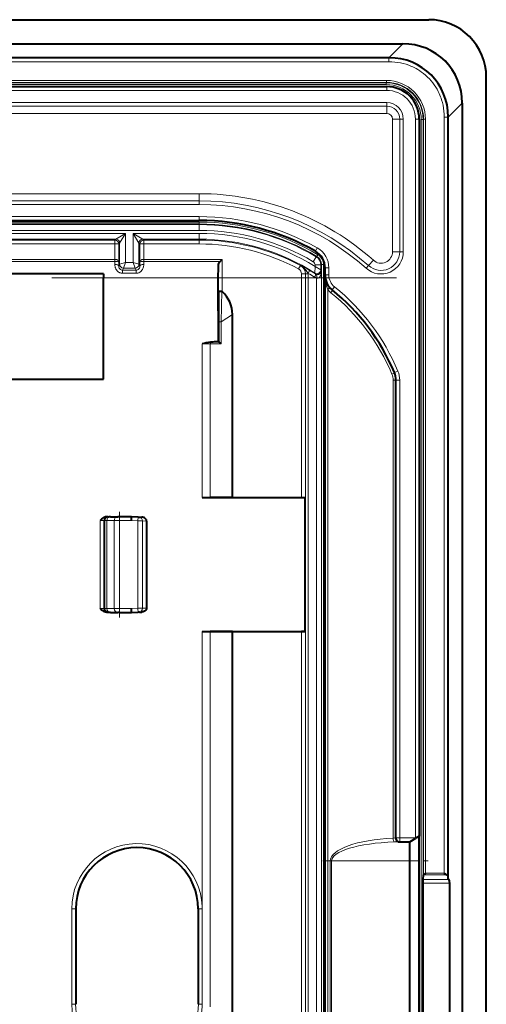
# Model space of a CAD drawing. Extents: x 0 to 420, y 0 to 297.
# Drawn here: x 363 to 379, y 130 to 164 of the extents above; entities that cross this region are included whole.
import ezdxf

# ---------------------------------------------------------------- set-up
doc = ezdxf.new("R2010")
doc.units = 0
doc.linetypes.add('DASHDOT', pattern=[18.5, 12, -3, 0.5, -3])

msp = doc.modelspace()

# ---------------------------------------------------------------- linework, layer by layer
at = {"color": 7, "lineweight": 40}
for p, q in [((301.237305, 164.325378), (377.237305, 164.325378)), ((302.147064, 163.487213), (376.327545, 163.487213)), ((375.844025, 162.999588), (302.630554, 162.999588)), ((379.237305, 100.99205), (379.237305, 162.325378)), ((302.703979, 161.99205), (375.77063, 161.99205)), ((378.399139, 161.415634), (378.399139, 101.90181)), ((376.903961, 160.858719), (376.903961, 135.851166)), ((377.911499, 134.360657), (377.911499, 160.932114)), ((309.237305, 157.325378), (369.237305, 157.325378)), ((369.96286, 155.892807), (370.038483, 155.968445)), ((369.903961, 155.325531), (369.905182, 155.690536)), ((373.620636, 155.423828), (373.620636, 155.67099)), ((365.903961, 155.45871), (312.570618, 155.45871)), ((365.903961, 155.45871), (365.903961, 155.325531)), ((365.903961, 151.792053), (365.903961, 155.325531)), ((369.903961, 154.169586), (369.903961, 155.325531)), ((373.620636, 107.8936), (373.620636, 155.423828)), ((373.621063, 155.399719), (373.620636, 155.423828)), ((369.905182, 154.638245), (369.904572, 153.791519)), ((369.903961, 154.169586), (369.903961, 153.087921)), ((370.395874, 147.662201), (370.395874, 154.041672)), ((369.904572, 153.791519), (369.904572, 153.087189)), ((369.904633, 153.087921), (369.795074, 153.087921)), ((369.904449, 153.087662), (369.904572, 153.087189)), ((312.570618, 151.792053), (365.903961, 151.792053)), ((376.087311, 135.792053), (376.087311, 151.760391)), ((369.339355, 147.658722), (369.624969, 147.659256)), ((369.339355, 147.658722), (372.929901, 147.658722)), ((370.395874, 147.662201), (369.624939, 147.659256)), ((370.395874, 147.662201), (372.802368, 147.662201)), ((372.935699, 147.66449), (372.929901, 147.658722)), ((372.929901, 142.99205), (372.929901, 147.658722)), ((366.053955, 146.99205), (366.018311, 146.99205)), ((366.053955, 146.99205), (366.089844, 146.99205)), ((366.14444, 146.99205), (366.089844, 146.99205)), ((366.14444, 146.99205), (366.400909, 146.99205)), ((366.461914, 146.99205), (366.400909, 146.99205)), ((366.882385, 146.99205), (366.461914, 146.99205)), ((367.106384, 146.984222), (366.882385, 146.99205)), ((367.106384, 146.984222), (367.15921, 146.982391)), ((367.15921, 146.982391), (367.234039, 146.979767)), ((367.403656, 146.844559), (367.397644, 146.844421)), ((367.397644, 146.844131), (367.397644, 146.843628)), ((367.403961, 146.843567), (367.403961, 143.80722)), ((366.053955, 143.658722), (366.018311, 143.658722)), ((366.089844, 143.658722), (366.053955, 143.658722)), ((366.14444, 143.658722), (366.089844, 143.658722)), ((366.14444, 143.658722), (366.400909, 143.658722)), ((366.461914, 143.658722), (366.400909, 143.658722)), ((366.461914, 143.658722), (366.882385, 143.658722)), ((366.882385, 143.658722), (367.106384, 143.666534)), ((367.15921, 143.668396), (367.106384, 143.666534)), ((367.15921, 143.668396), (367.234039, 143.67099)), ((369.339355, 142.99205), (372.929901, 142.99205)), ((369.339355, 142.99205), (369.624969, 142.991516)), ((370.395874, 142.988556), (369.624939, 142.991516)), ((370.395874, 126.996704), (370.395874, 142.988556)), ((370.395874, 142.988556), (372.802368, 142.988556)), ((372.935699, 142.986267), (372.929901, 142.99205)), ((376.172333, 135.658722), (376.220642, 135.658722)), ((376.220642, 135.658722), (376.570648, 135.658722)), ((376.570648, 135.658722), (376.781952, 135.780731)), ((376.570648, 134.99205), (376.570648, 135.658722)), ((376.781952, 135.780731), (376.77063, 135.792053)), ((376.903839, 135.851089), (376.781952, 135.780731)), ((376.903961, 134.99205), (376.903961, 135.851166)), ((376.570648, 128.325378), (376.570648, 134.99205)), ((376.903961, 128.325378), (376.903961, 134.99205)), ((377.043396, 134.213501), (377.044373, 134.344818)), ((377.044373, 134.344818), (377.052124, 134.501816)), ((377.052887, 134.503433), (377.052124, 134.501816)), ((377.118805, 134.569397), (377.053162, 134.503754)), ((377.911499, 134.360657), (377.90509, 134.490158)), ((377.934357, 134.344818), (377.911499, 134.360657)), ((377.043396, 129.103928), (377.043396, 134.213501)), ((377.962402, 129.103928), (377.962402, 134.213501)), ((364.941803, 133.325378), (364.941803, 129.99205)), ((369.199493, 133.325378), (369.199493, 129.99205))]:
    msp.add_line(p, q, dxfattribs=at)
at = {"color": 7, "lineweight": 18}
for p, q in [((302.147064, 163.483093), (376.327545, 163.483093)), ((375.844025, 162.999588), (376.327545, 163.483093)), ((376.327545, 163.483093), (376.327545, 163.487213)), ((375.844025, 162.993179), (302.630554, 162.993179)), ((375.844025, 162.859848), (302.630554, 162.859848)), ((375.844025, 162.993179), (375.844025, 162.999588)), ((375.844025, 162.859848), (375.844025, 162.993179)), ((375.765533, 162.206879), (302.709076, 162.206879)), ((375.765533, 162.140228), (302.709076, 162.140228)), ((375.752136, 162.126831), (302.722473, 162.126831)), ((375.752136, 162.060165), (302.722473, 162.060165)), ((375.765533, 162.140228), (375.752136, 162.126831)), ((375.752136, 162.126831), (375.752136, 162.060165)), ((375.765533, 162.206879), (375.765533, 162.140228)), ((302.703979, 161.858719), (375.77063, 161.858719)), ((375.77063, 161.99205), (375.77063, 161.858719)), ((302.703979, 161.435852), (375.77063, 161.435852)), ((375.77063, 161.310135), (375.77063, 161.435852)), ((377.911499, 160.932114), (378.39502, 161.415634)), ((378.39502, 161.415634), (378.399139, 161.415634)), ((378.39502, 161.415634), (378.39502, 101.90181)), ((302.703979, 161.310135), (375.77063, 161.310135)), ((375.77063, 161.058716), (302.703979, 161.058716)), ((375.77063, 161.058716), (375.77063, 161.310135)), ((375.970642, 156.23497), (375.970642, 160.858719)), ((375.970642, 160.858719), (376.222046, 160.858719)), ((376.222046, 156.23497), (376.222046, 160.858719)), ((376.222046, 160.858719), (376.347748, 160.858719)), ((376.347748, 156.23497), (376.347748, 160.858719)), ((376.903961, 160.858719), (376.77063, 160.858719)), ((376.77063, 160.858719), (376.77063, 135.792053)), ((376.972076, 102.477226), (376.972076, 160.84021)), ((377.038757, 160.84021), (376.972076, 160.84021)), ((377.052124, 160.853607), (377.038757, 160.84021)), ((377.038757, 102.477226), (377.038757, 160.84021)), ((377.052124, 134.501816), (377.052124, 160.853607)), ((377.118805, 160.853607), (377.052124, 160.853607)), ((377.118805, 134.569397), (377.118805, 160.853607)), ((377.771759, 160.932114), (377.90509, 160.932114)), ((377.771759, 134.569397), (377.771759, 160.932114)), ((377.90509, 160.932114), (377.911499, 160.932114)), ((377.90509, 134.490158), (377.90509, 160.932114)), ((309.237305, 158.258728), (369.237305, 158.258728)), ((369.237305, 158.007294), (309.237305, 158.007294)), ((369.237305, 158.258728), (369.237305, 158.007294)), ((369.237305, 158.007294), (369.237305, 157.881592)), ((369.237305, 157.881592), (309.237305, 157.881592)), ((309.237305, 157.45871), (369.237305, 157.45871)), ((369.237305, 157.269989), (309.237305, 157.269989)), ((369.237305, 157.325378), (369.237305, 157.45871)), ((369.237305, 157.203339), (369.237305, 157.269989)), ((369.237305, 157.203339), (309.237305, 157.203339)), ((369.237305, 157.178818), (309.237305, 157.178818)), ((369.237305, 156.978851), (309.237305, 156.978851)), ((369.237305, 157.178818), (369.237305, 157.203339)), ((369.237305, 156.978851), (369.237305, 157.178818)), ((366.667175, 156.871918), (311.807434, 156.871918)), ((366.333893, 156.671951), (312.140717, 156.671951)), ((312.172241, 156.640442), (366.302368, 156.640442)), ((366.333893, 156.671951), (366.302368, 156.640442)), ((366.302368, 156.640442), (366.302368, 156.507126)), ((366.667175, 156.871918), (366.333893, 156.671951)), ((366.667175, 156.871918), (366.467194, 156.538635)), ((366.667175, 155.863861), (366.667175, 156.871918)), ((366.940765, 155.863861), (366.940765, 156.871918)), ((367.140747, 156.538635), (366.940765, 156.871918)), ((369.237305, 156.871918), (366.940765, 156.871918)), ((367.274048, 156.671951), (366.940765, 156.871918)), ((367.274048, 156.671951), (367.305573, 156.640442)), ((369.237305, 156.671951), (367.274048, 156.671951)), ((367.305573, 156.640442), (367.305573, 156.507126)), ((367.305573, 156.640442), (369.237305, 156.640442)), ((369.237305, 156.871918), (369.237305, 156.671951)), ((369.237305, 156.671951), (369.237305, 156.640442)), ((369.237305, 156.640442), (369.237305, 156.507126)), ((312.172241, 156.507126), (366.302368, 156.507126)), ((366.302368, 155.968445), (366.302368, 156.507126)), ((366.435699, 156.507126), (366.302368, 156.507126)), ((366.467194, 156.538635), (366.435699, 156.507126)), ((366.435699, 155.879318), (366.435699, 156.507126)), ((366.467194, 155.797211), (366.467194, 156.538635)), ((367.140747, 155.797211), (367.140747, 156.538635)), ((367.140747, 156.538635), (367.172241, 156.507126)), ((367.172241, 155.879318), (367.172241, 156.507126)), ((367.305573, 156.507126), (367.172241, 156.507126)), ((367.305573, 155.968445), (367.305573, 156.507126)), ((367.305573, 156.507126), (369.237305, 156.507126)), ((373.284943, 156.249695), (373.351135, 156.365448)), ((375.970642, 156.23497), (376.222046, 156.23497)), ((376.222046, 156.23497), (376.347748, 156.23497)), ((312.172638, 155.968445), (366.301971, 155.968445)), ((312.173035, 155.892807), (366.301544, 155.892807)), ((366.300629, 155.792999), (366.301544, 155.892822)), ((366.301971, 155.968445), (366.301971, 155.892822)), ((366.43396, 155.730667), (366.435699, 155.879318)), ((367.173981, 155.730667), (367.172241, 155.879318)), ((367.305969, 155.968445), (370.038483, 155.968445)), ((367.305969, 155.968445), (367.306396, 155.892807)), ((367.307312, 155.792999), (367.306396, 155.892807)), ((367.306396, 155.892807), (369.96286, 155.892807)), ((370.038483, 154.84848), (370.038483, 155.968445)), ((373.311066, 156.058655), (373.208923, 155.886932)), ((373.336212, 156.072418), (373.311157, 156.058807)), ((373.336395, 156.072739), (373.370392, 156.129639)), ((375.303589, 155.937164), (375.135742, 155.75)), ((366.467194, 155.797211), (366.43396, 155.730667)), ((366.667175, 155.863861), (366.467285, 155.797241)), ((366.600525, 155.66394), (366.565613, 155.594116)), ((366.565613, 155.481689), (366.565613, 155.594116)), ((366.565613, 155.594116), (367.042328, 155.594116)), ((366.667175, 155.863861), (366.600555, 155.663986)), ((367.007416, 155.663986), (366.600555, 155.663986)), ((366.940765, 155.863861), (366.667175, 155.863861)), ((366.940765, 155.863861), (367.007385, 155.663986)), ((366.940765, 155.863861), (367.140656, 155.797241)), ((367.007416, 155.66394), (367.042328, 155.594116)), ((367.042328, 155.481689), (367.042328, 155.594116)), ((367.140747, 155.797211), (367.173981, 155.730667)), ((369.905182, 154.638245), (369.905182, 155.690536)), ((372.760437, 155.752121), (372.697205, 155.634735)), ((372.769531, 155.757294), (372.760437, 155.752121)), ((373.274109, 155.722275), (373.268738, 155.489227)), ((373.274109, 155.722275), (373.274109, 155.772369)), ((373.274109, 155.772369), (373.47406, 155.772369)), ((373.274109, 155.722275), (373.473755, 155.601593)), ((373.498596, 155.786285), (373.47406, 155.772369)), ((373.47406, 155.60141), (373.47406, 155.772369)), ((373.493774, 155.565277), (373.47406, 155.60141)), ((373.493774, 107.752167), (373.493774, 155.565277)), ((373.498596, 155.786285), (373.498596, 107.531143)), ((373.498596, 155.786285), (373.565247, 155.786285)), ((373.565247, 155.786285), (373.565247, 107.531143)), ((373.620636, 155.67099), (373.753967, 155.67099)), ((373.753967, 155.423828), (373.753967, 155.67099)), ((375.135742, 155.75), (375.051819, 155.656403)), ((369.903961, 155.325531), (365.903961, 155.325531)), ((366.565613, 155.481689), (367.042328, 155.481689)), ((372.802368, 155.458679), (372.802368, 147.662201)), ((372.935699, 155.458679), (372.802368, 155.458679)), ((372.945953, 155.464798), (372.935699, 155.458679)), ((372.935699, 155.458679), (372.935699, 147.66449)), ((372.945953, 107.852638), (372.945953, 155.464798)), ((373.038605, 155.464798), (372.945953, 155.464798)), ((373.038605, 155.464798), (373.038361, 155.480652)), ((373.038605, 107.852638), (373.038605, 155.464798)), ((373.284027, 155.460663), (373.268738, 155.489227)), ((373.319824, 107.999466), (373.319824, 155.317978)), ((373.620636, 155.423828), (373.753967, 155.423828)), ((370.023315, 154.855408), (370.008484, 153.791519)), ((373.71344, 108.405945), (373.71344, 154.911499)), ((373.868378, 154.905243), (373.952179, 155.008957)), ((370.008484, 153.791519), (370.395874, 154.041672)), ((369.904572, 153.791519), (369.926331, 153.791519)), ((369.926331, 153.080994), (369.926331, 153.791519)), ((369.926331, 153.791519), (370.008484, 153.791519)), ((370.008484, 153.791519), (370.008484, 153.02124)), ((369.339355, 153.02124), (369.339355, 147.658722)), ((369.339355, 153.02124), (369.624969, 153.02124)), ((370.008484, 153.02124), (369.624969, 153.02124)), ((369.624969, 153.02124), (369.624969, 147.659256)), ((376.087311, 151.760391), (375.994507, 151.760391)), ((375.994507, 135.785645), (375.994507, 151.760391)), ((376.035614, 152.017792), (376.1586, 152.069275)), ((376.087311, 151.760391), (376.220642, 151.760391)), ((376.220642, 135.792053), (376.220642, 151.760391)), ((365.787384, 143.792053), (365.787384, 146.858719)), ((365.920654, 146.858719), (365.787384, 146.858719)), ((365.920654, 143.792053), (365.920654, 146.858719)), ((365.920654, 146.858719), (365.956573, 146.858719)), ((365.956573, 143.792053), (365.956573, 146.858719)), ((366.02478, 146.858719), (365.956573, 146.858719)), ((366.02478, 146.858719), (366.281281, 146.858719)), ((366.02478, 143.792053), (366.02478, 146.858719)), ((366.464233, 146.858719), (366.281281, 146.858719)), ((366.281281, 143.792053), (366.281281, 146.858719)), ((366.882355, 146.858719), (366.464233, 146.858719)), ((366.464233, 143.792053), (366.464233, 146.858719)), ((367.104065, 146.850983), (366.882355, 146.858719)), ((367.104065, 146.850983), (367.262573, 146.849136)), ((367.104065, 143.799789), (367.104065, 146.850983)), ((367.262573, 146.849136), (367.397644, 146.844421)), ((367.262573, 143.801636), (367.262573, 146.849136)), ((367.397644, 143.80722), (367.397644, 146.843567)), ((367.397827, 146.843567), (367.403687, 146.843567)), ((365.920654, 143.792053), (365.787384, 143.792053)), ((365.956573, 143.792053), (365.920654, 143.792053)), ((366.02478, 143.792053), (365.956573, 143.792053)), ((366.02478, 143.792053), (366.281281, 143.792053)), ((366.464233, 143.792053), (366.281281, 143.792053)), ((366.464233, 143.792053), (366.882355, 143.792053)), ((366.882355, 143.792053), (367.104065, 143.799789)), ((367.262573, 143.801636), (367.104065, 143.799789)), ((367.262573, 143.801636), (367.397644, 143.806366)), ((367.397644, 143.80722), (367.403961, 143.80722)), ((367.397644, 143.806641), (367.397644, 143.807144)), ((367.397644, 143.806366), (367.4039, 143.806198)), ((369.339355, 142.99205), (369.339355, 133.411163)), ((369.624969, 142.991516), (369.624969, 133.411163)), ((372.802368, 142.988556), (372.802368, 120.328873)), ((372.935699, 142.986267), (372.935699, 120.331161)), ((376.063141, 135.792053), (375.994507, 135.785645)), ((376.172333, 135.658722), (376.035034, 135.653381)), ((376.063141, 135.792053), (376.087311, 135.792053)), ((376.087311, 135.792053), (376.220642, 135.792053)), ((376.220642, 135.792053), (376.77063, 135.792053)), ((376.220642, 135.792053), (376.220642, 135.658722)), ((373.804199, 134.99205), (373.804199, 128.325378)), ((373.804199, 134.99205), (373.844727, 134.99205)), ((376.570648, 134.99205), (373.844727, 134.99205)), ((373.844727, 134.99205), (373.844727, 128.325378)), ((376.570648, 134.99205), (376.903961, 134.99205)), ((377.934357, 134.344818), (377.044373, 134.344818)), ((377.87973, 134.503754), (377.053162, 134.503754)), ((377.771759, 134.569397), (377.118805, 134.569397)), ((377.962402, 134.213501), (377.043396, 134.213501)), ((364.800293, 133.325378), (364.800293, 129.99205)), ((364.933594, 133.325378), (364.800293, 133.325378)), ((364.933594, 133.325378), (364.933594, 129.99205)), ((364.941803, 133.325378), (364.933594, 133.325378)), ((369.199493, 133.325378), (369.207672, 133.325378)), ((369.207672, 133.325378), (369.340973, 133.325378)), ((369.207672, 129.99205), (369.207672, 133.325378)), ((369.340851, 133.325378), (369.339355, 133.411163)), ((369.340851, 129.99205), (369.340851, 133.325378)), ((369.624969, 133.325378), (369.624969, 133.411163)), ((369.624969, 129.99205), (369.624969, 133.325378)), ((364.933594, 129.99205), (364.800293, 129.99205)), ((364.941803, 129.99205), (364.933594, 129.99205)), ((369.199493, 129.99205), (369.207672, 129.99205)), ((369.207672, 129.99205), (369.340973, 129.99205)), ((369.339355, 129.906265), (369.340851, 129.99205)), ((369.624969, 129.906265), (369.624969, 129.99205))]:
    msp.add_line(p, q, dxfattribs=at)
at = {"color": 7, "linetype": 'DASHDOT', "lineweight": 18}
msp.add_line((376.107971, 155.325531), (302.366638, 155.325531), dxfattribs=at)
at = {"color": 7, "linetype": 'DASHDOT', "lineweight": 18, "ltscale": 0.09201}
msp.add_line((366.460754, 147.165421), (366.460754, 143.485016), dxfattribs=at)
at = {"color": 7, "linetype": 'DASHDOT', "lineweight": 18, "ltscale": 0.091778}
msp.add_line((373.538788, 134.99205), (377.2099, 134.99205), dxfattribs=at)
at = {"color": 7, "lineweight": 18}
for points in [[(377.771759, 160.932114), (377.769196, 161.034882), (377.761444, 161.137177), (377.748505, 161.238739), (377.730438, 161.33931), (377.707245, 161.438614), (377.678986, 161.536407), (377.662964, 161.584641), (377.645691, 161.632401), (377.620728, 161.695282), (377.593628, 161.757202), (377.564362, 161.818054), (377.521637, 161.898163), (377.475159, 161.976044), (377.425049, 162.051544), (377.371399, 162.124481), (377.314331, 162.194717), (377.253937, 162.262085), (377.190338, 162.326431), (377.123718, 162.387634), (377.054199, 162.445557), (376.981903, 162.500092), (376.919678, 162.542847), (376.855743, 162.583099), (376.790161, 162.620789), (376.723114, 162.655869), (376.677673, 162.677734), (376.631653, 162.698425), (376.58493, 162.717957), (376.537659, 162.736267), (376.441772, 162.769119), (376.345001, 162.796768), (376.246735, 162.819443), (376.147247, 162.837112), (376.046814, 162.849747), (375.945648, 162.85733), (375.844025, 162.859848)], [(366.301971, 155.968445), (366.333984, 155.965729), (366.364014, 155.958282), (366.377563, 155.952988), (366.389893, 155.946762), (366.408508, 155.933594), (366.422363, 155.918396), (366.431183, 155.902084), (366.434448, 155.890762), (366.435699, 155.879318)], [(366.301971, 155.892822), (366.368286, 155.890671), (366.395691, 155.888336), (366.416626, 155.885498), (366.427002, 155.883331), (366.433319, 155.881241), (366.434845, 155.880386), (366.435333, 155.879974), (366.435699, 155.879318)], [(367.305969, 155.968445), (367.273956, 155.965729), (367.243927, 155.958282), (367.230377, 155.952988), (367.218048, 155.946762), (367.199432, 155.933594), (367.185577, 155.918396), (367.176758, 155.902084), (367.173492, 155.890762), (367.172241, 155.879318)], [(367.305969, 155.892822), (367.239655, 155.890671), (367.21225, 155.888336), (367.191315, 155.885498), (367.180939, 155.883331), (367.174622, 155.881241), (367.173096, 155.880386), (367.172607, 155.879974), (367.172241, 155.879318)], [(366.565613, 155.481689), (366.54187, 155.48291), (366.518402, 155.486572), (366.495422, 155.492615), (366.478638, 155.498627), (366.462341, 155.505875), (366.431549, 155.523758), (366.403656, 155.545563), (366.378906, 155.570709), (366.357513, 155.598557), (366.339569, 155.628479), (366.330109, 155.648026), (366.322021, 155.668015), (366.315155, 155.688797), (366.309631, 155.709793), (366.302673, 155.751556), (366.300629, 155.792999)], [(367.307312, 155.792999), (367.305206, 155.751007), (367.302307, 155.729858), (367.298065, 155.70871), (367.289154, 155.677246), (367.2771, 155.646423), (367.261841, 155.616684), (367.243347, 155.588531), (367.220734, 155.561554), (367.194855, 155.537506), (367.165955, 155.517044), (367.13446, 155.500778), (367.104736, 155.490295), (367.073761, 155.483856), (367.042328, 155.481689)], [(373.038361, 155.480652), (372.986877, 155.545258), (372.936859, 155.610092), (372.911682, 155.640549), (372.885834, 155.668823), (372.849609, 155.702896), (372.830505, 155.718323), (372.81076, 155.732574), (372.790405, 155.745575), (372.769531, 155.757294)], [(373.493774, 155.565277), (373.490692, 155.54245), (373.483032, 155.519989), (373.476959, 155.50824), (373.469299, 155.496567), (373.460876, 155.486282), (373.450684, 155.476181), (373.431824, 155.462036), (373.420105, 155.455475), (373.406433, 155.449493), (373.388794, 155.444122), (373.368042, 155.440811), (373.341492, 155.44104), (373.317657, 155.445587)], [(369.909424, 154.862), (369.915649, 154.517731), (369.921478, 154.226654), (369.923828, 154.087189), (369.926025, 153.885406), (369.926331, 153.791519)], [(367.234039, 143.67099), (367.263123, 143.674042), (367.291534, 143.681122), (367.318573, 143.692322), (367.343445, 143.707703), (367.361084, 143.723007), (367.37619, 143.741089), (367.387848, 143.761536), (367.395172, 143.783707), (367.396973, 143.794968), (367.397644, 143.806366)]]:
    msp.add_lwpolyline(points, dxfattribs=at)
at = {"color": 7, "lineweight": 40}
for points in [[(369.905182, 155.690536), (369.906128, 155.72406), (369.908875, 155.757187), (369.913757, 155.788773), (369.921448, 155.819519), (369.932953, 155.849304), (369.940369, 155.863373), (369.949097, 155.876694), (369.96286, 155.892807)], [(366.018311, 146.99205), (365.993774, 146.990387), (365.970032, 146.985748), (365.945312, 146.977798), (365.922241, 146.96756), (365.900116, 146.95517), (365.87973, 146.941559), (365.855469, 146.92276), (365.840515, 146.909866), (365.812714, 146.883835), (365.787384, 146.858719)], [(367.403961, 146.844574), (367.402252, 146.862869), (367.397522, 146.880432), (367.390106, 146.896759), (367.380554, 146.911591), (367.369324, 146.924789), (367.35675, 146.936386), (367.34317, 146.946442), (367.328796, 146.955048), (367.313843, 146.962265), (367.298401, 146.968185), (367.266571, 146.976318), (367.234039, 146.979767)], [(366.018311, 143.658722), (365.993774, 143.66037), (365.970032, 143.665024), (365.945312, 143.672974), (365.922241, 143.683212), (365.900116, 143.695602), (365.87973, 143.709213), (365.855469, 143.728012), (365.840515, 143.740906), (365.812714, 143.766937), (365.787384, 143.792053)], [(367.403961, 143.806198), (367.402252, 143.787903), (367.397522, 143.77034), (367.390106, 143.753998), (367.380554, 143.739197), (367.369324, 143.725983), (367.35675, 143.714386), (367.34317, 143.70433), (367.328796, 143.69574), (367.313843, 143.688507), (367.298401, 143.682587), (367.266571, 143.674438), (367.234039, 143.67099)], [(377.771759, 134.569397), (377.817535, 134.537598), (377.838684, 134.523819), (377.860474, 134.511398), (377.871338, 134.50647), (377.87973, 134.503754)]]:
    msp.add_lwpolyline(points, dxfattribs=at)
for centre, radius, start, end in [((377.237305, 162.325378), 2, 0, 90.000003), ((375.77063, 160.858719), 1.133333, 0, 90.000003), ((369.237305, 149.172241), 8.153147, 60.234557, 90.000003), ((372.953979, 155.67099), 0.666667, 0, 60.234557), ((374.287292, 155.423828), 0.666667, 179.999995, 231.068951), ((372.847137, 154.704498), 2.942154, 176.930996, 181.290368), ((370.006653, 155.640747), 0.785155, 262.882216, 271.214118), ((370.021698, 154.832352), 0.023191, 43.843606, 85.998085), ((369.306519, 154.041687), 1.089353, 359.998644, 47.783566), ((369.237305, 149.172241), 7.369812, 22.712698, 51.068956), ((370.124695, 149.790482), 3.324496, 98.527822, 103.662505), ((369.789856, 151.811768), 1.27612, 89.765153, 97.117073), ((369.902161, 153.036575), 0.050612, 61.470835, 87.295746), ((369.053741, 151.808395), 1.543101, 51.790685, 55.563264), ((375.420624, 151.760391), 0.666667, 0, 22.712698), ((372.83905, 150.02066), 2.358469, 269.108829, 272.348394), ((364.382843, 146.937408), 2.500519, 358.196684, 1.245769), ((364.382843, 143.713348), 2.500519, 358.754232, 1.803318), ((372.83905, 140.630096), 2.358468, 87.651606, 90.891171), ((376.220642, 135.792053), 0.133333, 179.999995, 269.999997), ((367.070648, 133.325378), 2.128846, 0.000048, 179.99995)]:
    msp.add_arc(centre, radius, start, end, dxfattribs=at)
at = {"color": 7, "lineweight": 18}
for centre, radius, start, end in [((375.752136, 160.84024), 1.219931, 359.999012, 90.000986), ((375.752136, 160.840225), 1.286601, 359.999341, 90.000658), ((375.765533, 160.853622), 1.353257, 359.999013, 90.000986), ((375.765564, 160.853638), 1.286586, 359.998684, 90.001314), ((375.77063, 160.858719), 1, 0, 90.000003), ((375.77063, 160.858719), 0.577124, 0, 89.999914), ((375.77063, 160.858719), 0.2, 0, 89.999934), ((375.77063, 160.858719), 0.451416, 0, 89.999934), ((369.237305, 149.172241), 9.08648, 48.11661, 90.000003), ((369.237305, 149.172241), 8.835065, 48.11661, 90.000003), ((369.237305, 149.172241), 8.709357, 48.11661, 90.000003), ((369.237305, 149.172241), 8.28648, 60.234557, 90.000003), ((369.237305, 149.209839), 8.060158, 59.150893, 90.000003), ((369.237305, 149.209839), 7.993502, 59.150893, 90.000003), ((369.237305, 149.209839), 7.968984, 59.255245, 90.000003), ((369.237305, 149.209839), 7.769014, 59.255245, 90.000003), ((369.237305, 149.209839), 7.662093, 58.206954, 90.000003), ((369.237305, 149.209839), 7.462123, 57.299195, 90.000003), ((369.237305, 149.209839), 7.430603, 61.696846, 90.000003), ((369.237305, 149.209839), 7.29729, 61.696846, 90.000003), ((372.953979, 155.67099), 0.8, 0, 60.234544), ((375.570648, 156.23497), 0.777124, 228.116574, 0), ((375.570648, 156.23497), 0.651416, 228.116574, 0), ((375.570648, 156.23497), 0.4, 228.116574, 0), ((373.140778, 155.772369), 0.13331, 359.999227, 59.256051), ((373.140717, 155.772324), 0.333345, 0.006113, 59.249125), ((373.165344, 155.786316), 0.333251, 359.996919, 59.153967), ((373.165314, 155.786285), 0.399929, 359.999213, 59.151699), ((366.566071, 155.725983), 0.131993, 177.973857, 269.795201), ((366.600739, 155.79744), 0.133454, 180.085495, 269.914497), ((367.007202, 155.79744), 0.133454, 270.085525, 359.914472), ((367.04187, 155.725983), 0.131993, 270.204801, 2.026143), ((372.602417, 155.458679), 0.199964, 359.999181, 61.697754), ((372.602356, 155.458649), 0.333321, 0.003987, 61.692857), ((372.61499, 155.464554), 0.330982, 0.042836, 62.171688), ((370.748901, 151.713898), 4.520216, 59.158816, 63.44713), ((369.278076, 149.209686), 7.424452, 57.346084, 59.320589), ((373.340637, 155.601624), 0.133431, 237.384867, 359.914324), ((369.318665, 149.209641), 7.291203, 57.350913, 59.3255), ((373.393341, 155.569031), 0.26161, 237.352369, 253.675046), ((373.352844, 155.569077), 0.128398, 237.594254, 254.097459), ((374.985382, 155.403442), 1.364347, 179.143568, 201.145072), ((374.287292, 155.423828), 0.533333, 179.999964, 231.068951), ((374.32785, 155.423828), 0.800001, 219.824328, 231.068896), ((369.237305, 149.172241), 7.503145, 22.712698, 51.068952), ((369.277832, 149.172241), 7.236485, 22.712715, 51.068945), ((375.461182, 151.760391), 0.533332, 359.999967, 22.712711), ((375.420624, 151.760391), 0.8, 0, 22.712698), ((367.070648, 133.325378), 2.270347, 2.165208, 180.000009), ((367.070648, 133.325378), 2.137034, 0, 179.999995), ((367.070648, 129.99205), 2.270347, 179.999995, 357.834482), ((367.070648, 129.99205), 2.137034, 179.999995, 0)]:
    msp.add_arc(centre, radius, start, end, dxfattribs=at)
at = {"color": 7, "lineweight": 40}
for centre, major_axis, ratio, start_param, end_param in [((376.203003, 161.291092), (-1.596313, -1.596321), 0.944802, 2.384554913, 3.898628125), ((375.710205, 160.798279), (1.60318, 1.60318), 0.940942, 5.52820645, 7.03816528), ((377.771759, 134.48996), (0.133331, 0), 0.176327, 0.008726646, 0.62713098), ((377.928467, 134.213501), (0, -0.133331), 0.254419, 1.570796331, 2.967059732)]:
    msp.add_ellipse(centre, major_axis=major_axis, ratio=ratio, start_param=start_param, end_param=end_param, dxfattribs=at)
at = {"color": 7, "lineweight": 18}
for centre, major_axis, ratio, start_param, end_param in [((376.202087, 161.290176), (1.591675, 1.591675), 0.947738, 5.52820177, 7.038170241), ((375.710144, 160.798218), (-1.598694, -1.598701), 0.940753, 2.386713886, 3.896469692), ((366.302368, 156.507126), (-0.094269, 0.094284), 0.999695, 3.927143214, 5.497634954), ((366.333893, 156.538635), (-0.094269, 0.094284), 0.999695, 3.927143214, 5.497634954), ((367.274048, 156.538635), (0.094269, 0.094284), 0.999695, 0.785550353, 2.356042094), ((367.305573, 156.507126), (0.094269, 0.094284), 0.999695, 0.785550353, 2.356042094), ((366.300629, 155.730667), (0.133331, -0.001228), 0.46744, 0.019743271, 1.575110735), ((366.600525, 155.797211), (0.119263, -0.059616), 0.999239, 3.605423035, 5.175610281), ((367.007416, 155.797211), (-0.119263, -0.059616), 0.999239, 1.107575026, 2.677762045), ((367.307312, 155.730667), (0.133331, 0.001228), 0.46744, 1.566481885, 3.121849383), ((372.997711, 155.480652), (-0.068024, -0.114677), 0.265363, 1.726916987, 3.123490295), ((373.360443, 155.565262), (-0.003174, -0.258232), 0.516173, 5.997273148, 7.860354687), ((373.211578, 155.348755), (-0.07193, -0.112267), 0.260164, 1.735973457, 3.123516786), ((373.279175, 155.317978), (-0.037476, -0.127953), 0.293568, 1.656587409, 3.114729429), ((373.672882, 154.911484), (0.102386, 0.085388), 0.200249, 4.948065383, 6.283185307), ((373.784607, 154.801514), (-0.083771, -0.103722), 0.240946, 1.763027782, 3.141592654), ((369.639252, 153.02124), (0, 0.066666), 0.214197, 0.55245586, 1.57079633), ((375.912598, 151.966324), (0.122986, 0.051483), 0.122299, 4.996658227, 6.283185307), ((366.053955, 146.858719), (0, -0.133331), 0.999683, 3.141592654, 4.712389124), ((366.089844, 146.858719), (0, -0.133331), 0.999683, 3.141592654, 4.712389124), ((366.14444, 146.858719), (0, -0.133331), 0.897344, 3.141592654, 4.712388989), ((366.400909, 146.858719), (0, -0.133331), 0.897344, 3.141592654, 4.712388989), ((366.461914, 146.858719), (0, -0.133331), 0.017452, 1.570796323, 3.141592654), ((367.101746, 146.850983), (0.004639, 0.133255), 0.017442, 4.712998057, 6.283185307), ((367.154572, 146.849136), (0.004639, 0.133255), 0.80984, 4.740661687, 6.283185307), ((367.22937, 146.846527), (0.168182, -0.005875), 0.792252, 0.02827433, 1.570799415), ((366.053955, 143.792053), (0, -0.133331), 0.999683, 4.712389124, 6.283185307), ((366.089844, 143.792053), (0, -0.133331), 0.999683, 4.712389124, 6.283185307), ((366.14444, 143.792053), (0, -0.133331), 0.897344, 4.712388989, 6.283185307), ((366.400909, 143.792053), (0, -0.133331), 0.897344, 4.712388989, 6.283185307), ((366.461914, 143.792053), (0, -0.133331), 0.017452, 0, 1.570796323), ((367.101746, 143.799789), (-0.004639, 0.133255), 0.017442, 3.141592654, 4.711779897), ((367.154572, 143.801636), (-0.004639, 0.133255), 0.80984, 3.141592654, 4.684116347), ((376.310944, 134.992035), (2.506775, -0.000008), 0.31914, 1.697370419, 3.141592654), ((376.35144, 134.99205), (2.506744, 0), 0.265951, 1.697356763, 3.141592654), ((376.035034, 135.785645), (0.005402, -0.133224), 0.303806, 4.700052741, 6.150309224), ((376.172333, 135.792053), (0, -0.133331), 0.818861, 4.71238892, 6.283185307)]:
    msp.add_ellipse(centre, major_axis=major_axis, ratio=ratio, start_param=start_param, end_param=end_param, dxfattribs=at)

doc.saveas('drawing.dxf')
